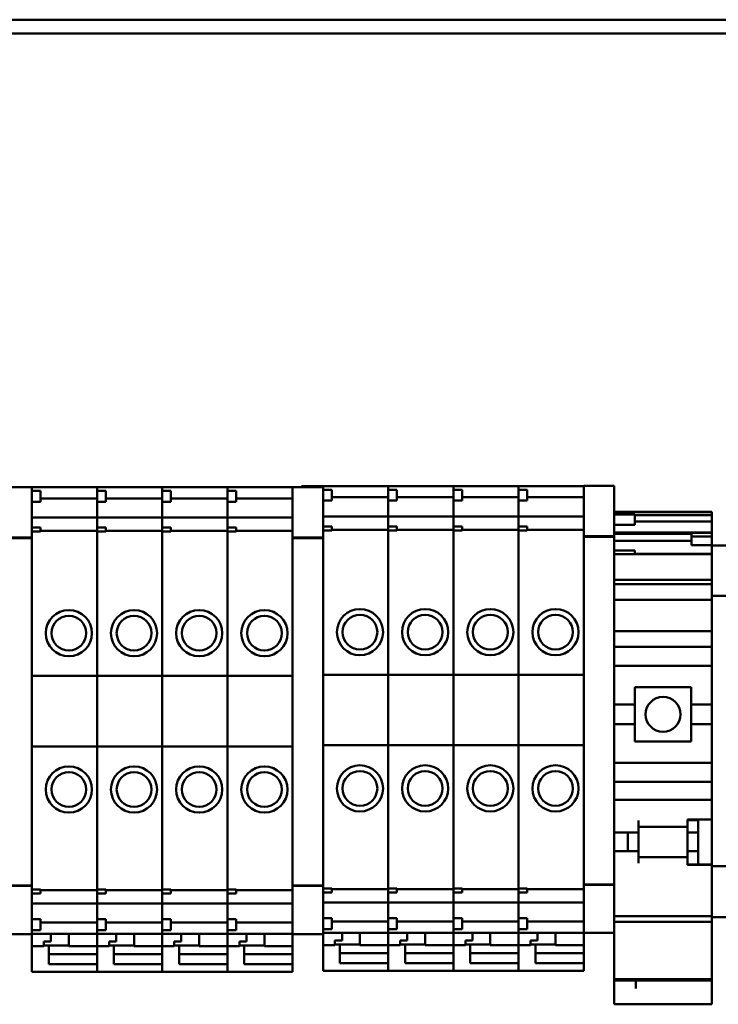
# Model space of a CAD drawing. Units: inches. Extents: x 3 to 337, y 7 to 213.
# Drawn here: x 220 to 222, y 163 to 166 of the extents above; entities that cross this region are included whole.
import ezdxf

# ---------------------------------------------------------------- set-up
doc = ezdxf.new("R2010")
doc.units = ezdxf.units.IN
doc.header["$LTSCALE"] = 20
doc.header["$MEASUREMENT"] = 0
doc.layers.add('Visible (ANSI)', color=7, linetype='Continuous', lineweight=50)

msp = doc.modelspace()

# ---------------------------------------------------------------- linework, layer by layer
at = {"layer": 'Visible (ANSI)'}
for p, q in [((210.2955, 166.4638), (232.0663, 166.4638)), ((210.3555, 166.4638), (232.0063, 166.4638)), ((214.3374, 166.4138), (231.5034, 166.4138)), ((219.6151, 164.769), (219.7253, 164.769)), ((219.7253, 164.769), (219.7253, 164.7681)), ((219.7253, 164.7684), (219.9616, 164.7684)), ((219.7253, 164.7551), (219.7253, 164.7681)), ((219.9616, 164.7684), (219.9616, 164.7676)), ((219.9616, 164.7676), (219.9616, 164.7684)), ((219.9616, 164.7684), (220.1978, 164.7684)), ((219.9616, 164.7551), (219.9616, 164.7676)), ((219.9616, 164.7676), (219.9616, 164.7551)), ((220.1978, 164.7684), (220.1978, 164.7676)), ((220.1978, 164.7676), (220.1978, 164.7684)), ((220.1978, 164.7684), (220.434, 164.7684)), ((220.1978, 164.7551), (220.1978, 164.7676)), ((220.1978, 164.7676), (220.1978, 164.7551)), ((220.434, 164.7684), (220.434, 164.7676)), ((220.434, 164.7676), (220.434, 164.7684)), ((220.434, 164.7684), (220.6702, 164.7684)), ((220.434, 164.7551), (220.434, 164.7676)), ((220.434, 164.7676), (220.434, 164.7551)), ((220.6702, 164.7681), (220.6702, 164.769)), ((220.6702, 164.769), (220.7805, 164.769)), ((220.6702, 164.7681), (220.6702, 164.5948)), ((220.7027, 164.769), (220.7027, 164.7719)), ((220.7805, 164.7719), (220.7027, 164.7719)), ((220.7805, 164.7715), (220.7805, 164.7724)), ((220.7805, 164.7724), (221.0167, 164.7724)), ((220.7805, 164.7715), (220.7805, 164.7591)), ((220.7805, 164.7591), (220.7805, 164.7431)), ((220.7805, 164.7591), (220.812, 164.7591)), ((220.812, 164.7591), (220.812, 164.7197)), ((221.0167, 164.7724), (221.0167, 164.7715)), ((221.0167, 164.7715), (221.0167, 164.7724)), ((221.0167, 164.7724), (221.2529, 164.7724)), ((221.0167, 164.7591), (221.0167, 164.7715)), ((221.0167, 164.7715), (221.0167, 164.7591)), ((221.0167, 164.7591), (221.0167, 164.7197)), ((221.0167, 164.7591), (221.0482, 164.7591)), ((221.0482, 164.7591), (221.0482, 164.7197)), ((221.2529, 164.7724), (221.2529, 164.7715)), ((221.2529, 164.7715), (221.2529, 164.7724)), ((221.2529, 164.7724), (221.4891, 164.7724)), ((221.2529, 164.7591), (221.2529, 164.7715)), ((221.2529, 164.7715), (221.2529, 164.7591)), ((221.2529, 164.7591), (221.2529, 164.7197)), ((221.2529, 164.7591), (221.2844, 164.7591)), ((221.2844, 164.7591), (221.2844, 164.7197)), ((221.4891, 164.7724), (221.4891, 164.7715)), ((221.4891, 164.7715), (221.4891, 164.7724)), ((221.4891, 164.7724), (221.7253, 164.7724)), ((221.4891, 164.7591), (221.4891, 164.7715)), ((221.4891, 164.7715), (221.4891, 164.7591)), ((221.4891, 164.7591), (221.4891, 164.7197)), ((221.4891, 164.7591), (221.5206, 164.7591)), ((221.5206, 164.7591), (221.5206, 164.7197)), ((221.7253, 164.7721), (221.7253, 164.7729)), ((221.7253, 164.7729), (221.8356, 164.7729)), ((221.7253, 164.7721), (221.7253, 164.5988)), ((221.8356, 164.7729), (221.8356, 164.7721)), ((221.8356, 164.5988), (221.8356, 164.7721)), ((219.7253, 164.7551), (219.7253, 164.7452)), ((219.7253, 164.7551), (219.7568, 164.7551)), ((219.7253, 164.6224), (219.7253, 164.7452)), ((219.7568, 164.7551), (219.7568, 164.7158)), ((219.7568, 164.7277), (219.9616, 164.7277)), ((219.9616, 164.7551), (219.9616, 164.7158)), ((219.9616, 164.7551), (219.9931, 164.7551)), ((219.9931, 164.7551), (219.9931, 164.7158)), ((219.9931, 164.7277), (220.1978, 164.7277)), ((220.1978, 164.7551), (220.1978, 164.7158)), ((220.1978, 164.7551), (220.2293, 164.7551)), ((220.2293, 164.7551), (220.2293, 164.7158)), ((220.2293, 164.7277), (220.434, 164.7277)), ((220.434, 164.7551), (220.434, 164.7158)), ((220.434, 164.7551), (220.4655, 164.7551)), ((220.4655, 164.7551), (220.4655, 164.7158)), ((220.4655, 164.7277), (220.6702, 164.7277)), ((220.7805, 164.6264), (220.7805, 164.7431)), ((220.812, 164.7316), (221.0167, 164.7316)), ((221.0482, 164.7316), (221.2529, 164.7316)), ((221.2844, 164.7316), (221.4891, 164.7316)), ((221.5206, 164.7316), (221.7253, 164.7316)), ((219.7253, 164.7158), (219.7568, 164.7158)), ((219.9616, 164.6893), (219.9616, 164.7158)), ((219.9616, 164.7158), (219.9616, 164.6893)), ((219.9616, 164.7158), (219.9931, 164.7158)), ((219.9616, 164.6893), (219.9616, 164.6845)), ((219.9616, 164.6845), (219.9616, 164.6893)), ((220.1978, 164.6893), (220.1978, 164.7158)), ((220.1978, 164.7158), (220.1978, 164.6893)), ((220.1978, 164.7158), (220.2293, 164.7158)), ((220.1978, 164.6893), (220.1978, 164.6845)), ((220.1978, 164.6845), (220.1978, 164.6893)), ((220.434, 164.6893), (220.434, 164.7158)), ((220.434, 164.7158), (220.434, 164.6893)), ((220.434, 164.7158), (220.4655, 164.7158)), ((220.434, 164.6893), (220.434, 164.6845)), ((220.434, 164.6845), (220.434, 164.6893)), ((220.7805, 164.7197), (220.812, 164.7197)), ((221.0167, 164.6933), (221.0167, 164.7197)), ((221.0167, 164.7197), (221.0167, 164.6933)), ((221.0167, 164.7197), (221.0482, 164.7197)), ((221.0167, 164.6933), (221.0167, 164.6885)), ((221.0167, 164.6885), (221.0167, 164.6933)), ((221.0167, 164.6885), (221.0167, 164.667)), ((221.0167, 164.667), (221.0167, 164.6885)), ((221.2529, 164.6933), (221.2529, 164.7197)), ((221.2529, 164.7197), (221.2529, 164.6933)), ((221.2529, 164.7197), (221.2844, 164.7197)), ((221.2529, 164.6933), (221.2529, 164.6885)), ((221.2529, 164.6885), (221.2529, 164.6933)), ((221.2529, 164.6885), (221.2529, 164.667)), ((221.2529, 164.667), (221.2529, 164.6885)), ((221.4891, 164.6933), (221.4891, 164.7197)), ((221.4891, 164.7197), (221.4891, 164.6933)), ((221.4891, 164.7197), (221.5206, 164.7197)), ((221.4891, 164.6933), (221.4891, 164.6885)), ((221.4891, 164.6885), (221.4891, 164.6933)), ((221.4891, 164.6885), (221.4891, 164.667)), ((221.4891, 164.667), (221.4891, 164.6885)), ((219.7253, 164.6586), (219.9616, 164.6586)), ((219.9616, 164.6845), (219.9616, 164.663)), ((219.9616, 164.663), (219.9616, 164.6845)), ((219.9616, 164.6586), (219.9616, 164.663)), ((219.9616, 164.663), (219.9616, 164.6586)), ((219.9616, 164.6586), (219.9616, 164.658)), ((219.9616, 164.658), (219.9616, 164.6586)), ((219.9616, 164.6586), (220.1978, 164.6586)), ((219.9616, 164.6433), (219.9616, 164.658)), ((219.9616, 164.658), (219.9616, 164.6433)), ((220.1978, 164.6845), (220.1978, 164.663)), ((220.1978, 164.663), (220.1978, 164.6845)), ((220.1978, 164.6586), (220.1978, 164.663)), ((220.1978, 164.663), (220.1978, 164.6586)), ((220.1978, 164.6586), (220.1978, 164.658)), ((220.1978, 164.658), (220.1978, 164.6586)), ((220.1978, 164.6586), (220.434, 164.6586)), ((220.1978, 164.6433), (220.1978, 164.658)), ((220.1978, 164.658), (220.1978, 164.6433)), ((220.434, 164.6845), (220.434, 164.663)), ((220.434, 164.663), (220.434, 164.6845)), ((220.434, 164.6586), (220.434, 164.663)), ((220.434, 164.663), (220.434, 164.6586)), ((220.434, 164.6586), (220.434, 164.658)), ((220.434, 164.658), (220.434, 164.6586)), ((220.434, 164.6586), (220.6702, 164.6586)), ((220.434, 164.6433), (220.434, 164.658)), ((220.434, 164.658), (220.434, 164.6433)), ((220.7805, 164.6625), (221.0167, 164.6625)), ((221.0167, 164.6625), (221.0167, 164.667)), ((221.0167, 164.667), (221.0167, 164.6625)), ((221.0167, 164.6625), (221.0167, 164.662)), ((221.0167, 164.662), (221.0167, 164.6625)), ((221.0167, 164.6625), (221.2529, 164.6625)), ((221.0167, 164.6472), (221.0167, 164.662)), ((221.0167, 164.662), (221.0167, 164.6472)), ((221.2529, 164.6625), (221.2529, 164.667)), ((221.2529, 164.667), (221.2529, 164.6625)), ((221.2529, 164.6625), (221.2529, 164.662)), ((221.2529, 164.662), (221.2529, 164.6625)), ((221.2529, 164.6625), (221.4891, 164.6625)), ((221.2529, 164.6472), (221.2529, 164.662)), ((221.2529, 164.662), (221.2529, 164.6472)), ((221.4891, 164.6625), (221.4891, 164.667)), ((221.4891, 164.667), (221.4891, 164.6625)), ((221.4891, 164.6625), (221.4891, 164.662)), ((221.4891, 164.662), (221.4891, 164.6625)), ((221.4891, 164.6625), (221.7253, 164.6625)), ((221.4891, 164.6472), (221.4891, 164.662)), ((221.4891, 164.662), (221.4891, 164.6472)), ((221.8356, 164.6789), (222.1899, 164.6789)), ((221.8356, 164.6774), (222.1899, 164.6774)), ((221.8356, 164.6698), (221.91, 164.6698)), ((221.91, 164.6698), (221.91, 164.6324)), ((221.91, 164.6674), (222.1899, 164.6674)), ((222.1899, 164.6774), (222.1899, 164.6789)), ((222.1899, 164.6674), (222.1899, 164.6774)), ((222.1899, 164.6441), (222.1899, 164.6674)), ((219.7253, 164.6224), (219.7253, 164.6126)), ((219.7253, 164.6224), (219.7568, 164.6224)), ((219.7568, 164.6224), (219.7568, 164.6076)), ((219.9616, 164.6433), (219.9616, 164.633)), ((219.9616, 164.633), (219.9616, 164.6433)), ((219.9616, 164.6224), (219.9616, 164.633)), ((219.9616, 164.633), (219.9616, 164.6224)), ((219.9616, 164.6224), (219.9616, 164.6076)), ((219.9616, 164.6224), (219.9931, 164.6224)), ((219.9931, 164.6224), (219.9931, 164.6076)), ((220.1978, 164.6433), (220.1978, 164.633)), ((220.1978, 164.633), (220.1978, 164.6433)), ((220.1978, 164.6224), (220.1978, 164.633)), ((220.1978, 164.633), (220.1978, 164.6224)), ((220.1978, 164.6224), (220.1978, 164.6076)), ((220.1978, 164.6224), (220.2293, 164.6224)), ((220.2293, 164.6224), (220.2293, 164.6076)), ((220.434, 164.6433), (220.434, 164.633)), ((220.434, 164.633), (220.434, 164.6433)), ((220.434, 164.6224), (220.434, 164.633)), ((220.434, 164.633), (220.434, 164.6224)), ((220.434, 164.6224), (220.434, 164.6076)), ((220.434, 164.6224), (220.4655, 164.6224)), ((220.4655, 164.6224), (220.4655, 164.6076)), ((220.7805, 164.6264), (220.7805, 164.6115)), ((220.7805, 164.6264), (220.812, 164.6264)), ((220.812, 164.6264), (220.812, 164.6115)), ((221.0167, 164.6472), (221.0167, 164.637)), ((221.0167, 164.637), (221.0167, 164.6472)), ((221.0167, 164.6264), (221.0167, 164.637)), ((221.0167, 164.637), (221.0167, 164.6264)), ((221.0167, 164.6264), (221.0167, 164.6115)), ((221.0167, 164.6264), (221.0482, 164.6264)), ((221.0482, 164.6264), (221.0482, 164.6115)), ((221.2529, 164.6472), (221.2529, 164.637)), ((221.2529, 164.637), (221.2529, 164.6472)), ((221.2529, 164.6264), (221.2529, 164.637)), ((221.2529, 164.637), (221.2529, 164.6264)), ((221.2529, 164.6264), (221.2529, 164.6115)), ((221.2529, 164.6264), (221.2844, 164.6264)), ((221.2844, 164.6264), (221.2844, 164.6115)), ((221.4891, 164.6472), (221.4891, 164.637)), ((221.4891, 164.637), (221.4891, 164.6472)), ((221.4891, 164.6264), (221.4891, 164.637)), ((221.4891, 164.637), (221.4891, 164.6264)), ((221.4891, 164.6264), (221.4891, 164.6115)), ((221.4891, 164.6264), (221.5206, 164.6264)), ((221.5206, 164.6264), (221.5206, 164.6115)), ((221.8356, 164.6324), (221.91, 164.6324)), ((222.1899, 164.6441), (221.91, 164.6441)), ((222.1899, 164.604), (222.1899, 164.6441)), ((219.6151, 164.5865), (219.7253, 164.5865)), ((219.6151, 164.5839), (219.7253, 164.5839)), ((219.7253, 164.5948), (219.7253, 164.6126)), ((219.7568, 164.6076), (219.7253, 164.6076)), ((219.7253, 164.5948), (219.7253, 164.5865)), ((219.7253, 164.5839), (219.7253, 164.5865)), ((219.7253, 163.3331), (219.7253, 164.5839)), ((219.7568, 164.6099), (219.9616, 164.6099)), ((219.9616, 164.5943), (219.9616, 164.6076)), ((219.9616, 164.6076), (219.9616, 164.5943)), ((219.9931, 164.6076), (219.9616, 164.6076)), ((219.9616, 164.5943), (219.9616, 164.5833)), ((219.9616, 164.5833), (219.9616, 164.5943)), ((219.9616, 164.0845), (219.9616, 164.5833)), ((219.9616, 164.5833), (219.9616, 164.0845)), ((219.9931, 164.6099), (220.1978, 164.6099)), ((220.1978, 164.5943), (220.1978, 164.6076)), ((220.1978, 164.6076), (220.1978, 164.5943)), ((220.2293, 164.6076), (220.1978, 164.6076)), ((220.1978, 164.5943), (220.1978, 164.5833)), ((220.1978, 164.5833), (220.1978, 164.5943)), ((220.1978, 164.0845), (220.1978, 164.5833)), ((220.1978, 164.5833), (220.1978, 164.0845)), ((220.2293, 164.6099), (220.434, 164.6099)), ((220.434, 164.5943), (220.434, 164.6076)), ((220.434, 164.6076), (220.434, 164.5943)), ((220.4655, 164.6076), (220.434, 164.6076)), ((220.434, 164.5943), (220.434, 164.5833)), ((220.434, 164.5833), (220.434, 164.5943)), ((220.434, 164.0845), (220.434, 164.5833)), ((220.434, 164.5833), (220.434, 164.0845)), ((220.4655, 164.6099), (220.6702, 164.6099)), ((220.6702, 164.5865), (220.6702, 164.5948)), ((220.6702, 164.5865), (220.6702, 164.5839)), ((220.6702, 164.5865), (220.7805, 164.5865)), ((220.6702, 164.5839), (220.6702, 163.3331)), ((220.6702, 164.5839), (220.7805, 164.5839)), ((220.7805, 164.6115), (220.7805, 164.5982)), ((220.812, 164.6115), (220.7805, 164.6115)), ((220.7805, 164.5956), (220.7805, 164.5982)), ((220.7805, 164.5948), (220.7805, 164.5956)), ((220.7805, 164.5948), (220.7805, 164.5865)), ((220.7805, 164.5839), (220.7805, 164.5865)), ((220.7805, 163.3331), (220.7805, 164.5839)), ((220.812, 164.6138), (221.0167, 164.6138)), ((221.0167, 164.5982), (221.0167, 164.6115)), ((221.0167, 164.6115), (221.0167, 164.5982)), ((221.0482, 164.6115), (221.0167, 164.6115)), ((221.0167, 164.5982), (221.0167, 164.5872)), ((221.0167, 164.5872), (221.0167, 164.5982)), ((221.0167, 164.0884), (221.0167, 164.5872)), ((221.0167, 164.5872), (221.0167, 164.0884)), ((221.0482, 164.6138), (221.2529, 164.6138)), ((221.2529, 164.5982), (221.2529, 164.6115)), ((221.2529, 164.6115), (221.2529, 164.5982)), ((221.2844, 164.6115), (221.2529, 164.6115)), ((221.2529, 164.5982), (221.2529, 164.5872)), ((221.2529, 164.5872), (221.2529, 164.5982)), ((221.2529, 164.0884), (221.2529, 164.5872)), ((221.2529, 164.5872), (221.2529, 164.0884)), ((221.2844, 164.6138), (221.4891, 164.6138)), ((221.4891, 164.5982), (221.4891, 164.6115)), ((221.4891, 164.6115), (221.4891, 164.5982)), ((221.5206, 164.6115), (221.4891, 164.6115)), ((221.4891, 164.5982), (221.4891, 164.5872)), ((221.4891, 164.5872), (221.4891, 164.5982)), ((221.4891, 164.0884), (221.4891, 164.5872)), ((221.4891, 164.5872), (221.4891, 164.0884)), ((221.5206, 164.6138), (221.7253, 164.6138)), ((221.7253, 164.5904), (221.7253, 164.5988)), ((221.7253, 164.5904), (221.7253, 164.5878)), ((221.7253, 164.5904), (221.8356, 164.5904)), ((221.7253, 164.5878), (221.7253, 163.337)), ((221.7253, 164.5878), (221.8356, 164.5878)), ((221.8356, 164.604), (222.1899, 164.604)), ((221.8356, 164.5992), (222.1155, 164.5992)), ((221.8356, 164.5988), (221.8356, 164.5904)), ((221.8356, 164.5878), (221.8356, 164.5904)), ((221.8356, 163.337), (221.8356, 164.5878)), ((222.1155, 164.6034), (222.1155, 164.5894)), ((222.1155, 164.6034), (222.1899, 164.6034)), ((222.1155, 164.5894), (222.1155, 164.5583)), ((222.1155, 164.5894), (222.1899, 164.5894)), ((222.1899, 164.6034), (222.1899, 164.604)), ((222.1899, 164.5894), (222.1899, 164.6034)), ((222.1899, 164.5583), (222.1899, 164.5894)), ((221.8356, 164.5733), (222.1155, 164.5733)), ((222.1155, 164.5583), (222.1899, 164.5583)), ((222.1899, 164.558), (222.1899, 164.5583)), ((222.1899, 164.558), (222.1899, 164.5477)), ((222.2534, 164.5568), (222.1899, 164.5568)), ((222.1899, 164.5269), (222.1899, 164.5477)), ((221.8356, 164.5385), (221.91, 164.5385)), ((221.8356, 164.5253), (221.91, 164.5253)), ((221.91, 164.5385), (221.91, 164.5253)), ((222.1899, 164.5269), (221.91, 164.5269)), ((221.91, 164.5253), (222.1899, 164.5253)), ((222.1899, 164.5253), (222.1899, 164.5269)), ((222.1899, 164.5189), (222.1899, 164.5253)), ((222.1899, 164.5189), (222.1899, 164.5006)), ((222.1899, 164.4538), (222.1899, 164.5006)), ((222.1899, 164.4538), (222.1899, 164.4322)), ((221.8356, 164.4322), (222.1899, 164.4322)), ((221.8356, 164.4162), (222.1899, 164.4162)), ((222.1899, 164.4191), (222.1899, 164.4322)), ((222.1899, 164.4162), (222.1899, 164.4191)), ((222.1899, 164.3757), (222.1899, 164.4162)), ((222.1899, 164.36), (222.1899, 164.3757)), ((222.1899, 164.3738), (222.2534, 164.3738)), ((221.8356, 164.36), (222.1899, 164.36)), ((222.1899, 164.2655), (222.1899, 164.36)), ((222.1899, 164.2655), (222.1899, 164.2458)), ((221.8356, 164.2458), (222.1899, 164.2458)), ((222.1899, 164.2261), (222.1899, 164.2458)), ((222.1899, 164.1897), (222.1899, 164.2261)), ((221.8356, 164.1897), (222.1899, 164.1897)), ((222.1899, 164.1897), (222.1899, 164.17)), ((222.1899, 164.1326), (222.1899, 164.17)), ((221.8356, 164.1208), (222.1899, 164.1208)), ((222.1899, 164.1326), (222.1899, 164.1208)), ((222.1899, 164.1208), (222.1899, 163.98)), ((219.7253, 164.0845), (219.9616, 164.0845)), ((219.9616, 163.8285), (219.9616, 164.0845)), ((219.9616, 164.0845), (219.9616, 163.8285)), ((219.9616, 164.0845), (220.1978, 164.0845)), ((220.1978, 163.8285), (220.1978, 164.0845)), ((220.1978, 164.0845), (220.1978, 163.8285)), ((220.1978, 164.0845), (220.434, 164.0845)), ((220.434, 163.8285), (220.434, 164.0845)), ((220.434, 164.0845), (220.434, 163.8285)), ((220.434, 164.0845), (220.6702, 164.0845)), ((220.7805, 164.0884), (221.0167, 164.0884)), ((221.0167, 163.8325), (221.0167, 164.0884)), ((221.0167, 164.0884), (221.0167, 163.8325)), ((221.0167, 164.0884), (221.2529, 164.0884)), ((221.2529, 163.8325), (221.2529, 164.0884)), ((221.2529, 164.0884), (221.2529, 163.8325)), ((221.2529, 164.0884), (221.4891, 164.0884)), ((221.4891, 163.8325), (221.4891, 164.0884)), ((221.4891, 164.0884), (221.4891, 163.8325)), ((221.4891, 164.0884), (221.7253, 164.0884)), ((221.9104, 164.043), (222.1151, 164.043)), ((221.9104, 164.043), (221.9104, 163.98)), ((222.1151, 163.98), (222.1151, 164.043)), ((221.8356, 163.98), (221.9104, 163.98)), ((221.9104, 163.9092), (221.9104, 163.98)), ((222.1151, 163.98), (222.1899, 163.98)), ((222.1151, 163.98), (222.1151, 163.9092)), ((222.1899, 163.9092), (222.1899, 163.98)), ((221.8356, 163.9092), (221.9104, 163.9092)), ((221.9104, 163.9092), (221.9104, 163.8462)), ((222.1151, 163.9092), (222.1899, 163.9092)), ((222.1151, 163.8462), (222.1151, 163.9092)), ((222.1899, 163.9092), (222.1899, 163.7684)), ((220.7805, 163.8325), (221.0167, 163.8325)), ((221.0167, 163.3374), (221.0167, 163.8325)), ((221.0167, 163.8325), (221.0167, 163.3374)), ((221.0167, 163.8325), (221.2529, 163.8325)), ((221.2529, 163.3374), (221.2529, 163.8325)), ((221.2529, 163.8325), (221.2529, 163.3374)), ((221.2529, 163.8325), (221.4891, 163.8325)), ((221.4891, 163.3374), (221.4891, 163.8325)), ((221.4891, 163.8325), (221.4891, 163.3374)), ((221.4891, 163.8325), (221.7253, 163.8325)), ((222.1151, 163.8462), (221.9104, 163.8462)), ((219.7253, 163.8285), (219.9616, 163.8285)), ((219.9616, 163.3335), (219.9616, 163.8285)), ((219.9616, 163.8285), (219.9616, 163.3335)), ((219.9616, 163.8285), (220.1978, 163.8285)), ((220.1978, 163.3335), (220.1978, 163.8285)), ((220.1978, 163.8285), (220.1978, 163.3335)), ((220.1978, 163.8285), (220.434, 163.8285)), ((220.434, 163.3335), (220.434, 163.8285)), ((220.434, 163.8285), (220.434, 163.3335)), ((220.434, 163.8285), (220.6702, 163.8285)), ((221.8356, 163.7684), (222.1899, 163.7684)), ((222.1899, 163.7684), (222.1899, 163.7566)), ((222.1899, 163.7192), (222.1899, 163.7566)), ((221.8356, 163.6995), (222.1899, 163.6995)), ((222.1899, 163.7192), (222.1899, 163.6995)), ((222.1899, 163.6542), (222.1899, 163.6995)), ((222.1899, 163.6346), (222.1899, 163.6542)), ((221.8356, 163.6346), (222.1899, 163.6346)), ((222.1899, 163.6346), (222.1899, 163.6149)), ((222.1899, 163.5637), (222.1899, 163.6149)), ((221.9238, 163.5352), (221.9238, 163.5598)), ((222.1009, 163.5598), (222.1009, 163.5637)), ((222.1009, 163.5637), (222.1899, 163.5637)), ((222.1009, 163.5613), (222.1403, 163.5613)), ((222.1009, 163.5598), (222.1009, 163.5371)), ((222.1403, 163.5637), (222.1403, 163.5613)), ((222.1403, 163.5155), (222.1403, 163.5613)), ((222.1899, 163.5637), (222.1899, 163.4001)), ((221.8356, 163.5155), (221.9238, 163.5155)), ((221.8852, 163.4485), (221.8852, 163.5155)), ((222.1009, 163.5371), (221.9238, 163.5371)), ((221.9238, 163.5352), (221.9238, 163.5155)), ((221.9242, 163.5371), (221.9242, 163.4269)), ((222.1013, 163.5438), (222.1013, 163.5155)), ((222.1013, 163.5155), (222.1403, 163.5155)), ((222.1013, 163.5155), (222.1013, 163.4485)), ((222.1403, 163.4485), (222.1403, 163.5155)), ((221.8356, 163.4485), (221.9238, 163.4485)), ((221.9238, 163.4485), (221.9238, 163.4289)), ((222.1013, 163.4485), (222.1403, 163.4485)), ((222.1013, 163.4485), (222.1013, 163.4198)), ((222.1403, 163.4001), (222.1403, 163.4485)), ((221.9238, 163.4043), (221.9238, 163.4289)), ((222.1009, 163.4269), (221.9238, 163.4269)), ((222.1009, 163.4269), (222.1009, 163.4043)), ((222.1009, 163.3984), (222.1009, 163.4043)), ((222.1009, 163.4001), (222.1899, 163.4001)), ((222.1899, 163.3984), (222.1009, 163.3984)), ((222.1899, 163.4001), (222.1899, 163.3984)), ((222.1899, 163.2852), (222.1899, 163.3984)), ((222.2534, 163.3938), (222.1899, 163.3938)), ((219.7253, 163.3331), (219.7253, 163.3234)), ((219.9616, 163.3335), (219.9616, 163.3225)), ((219.9616, 163.3225), (219.9616, 163.3335)), ((220.1978, 163.3335), (220.1978, 163.3225)), ((220.1978, 163.3225), (220.1978, 163.3335)), ((220.434, 163.3335), (220.434, 163.3225)), ((220.434, 163.3225), (220.434, 163.3335)), ((220.6702, 163.3234), (220.6702, 163.3331)), ((220.7805, 163.3331), (220.7805, 163.3234)), ((221.0167, 163.3374), (221.0167, 163.3265)), ((221.0167, 163.3265), (221.0167, 163.3374)), ((221.2529, 163.3374), (221.2529, 163.3265)), ((221.2529, 163.3265), (221.2529, 163.3374)), ((221.4891, 163.3374), (221.4891, 163.3265)), ((221.4891, 163.3265), (221.4891, 163.3374)), ((221.7253, 163.3273), (221.7253, 163.337)), ((221.8356, 163.337), (221.8356, 163.3273)), ((219.6151, 163.3234), (219.7253, 163.3234)), ((219.6151, 163.3221), (219.7253, 163.3221)), ((219.7253, 163.3221), (219.7253, 163.3234)), ((219.7253, 163.3043), (219.7253, 163.3221)), ((219.7253, 163.3092), (219.7568, 163.3092)), ((219.7253, 163.3043), (219.7253, 163.2945)), ((219.7253, 163.2945), (219.7568, 163.2945)), ((219.7253, 163.1717), (219.7253, 163.2945)), ((219.7568, 163.3092), (219.7568, 163.2945)), ((219.7568, 163.3069), (219.9616, 163.3069)), ((219.9616, 163.3092), (219.9616, 163.3225)), ((219.9616, 163.3225), (219.9616, 163.3092)), ((219.9616, 163.3092), (219.9931, 163.3092)), ((219.9616, 163.3092), (219.9616, 163.2945)), ((219.9616, 163.2838), (219.9616, 163.2945)), ((219.9616, 163.2945), (219.9616, 163.2838)), ((219.9616, 163.2945), (219.9931, 163.2945)), ((219.9931, 163.3092), (219.9931, 163.2945)), ((219.9931, 163.3069), (220.1978, 163.3069)), ((220.1978, 163.3092), (220.1978, 163.3225)), ((220.1978, 163.3225), (220.1978, 163.3092)), ((220.1978, 163.3092), (220.2293, 163.3092)), ((220.1978, 163.3092), (220.1978, 163.2945)), ((220.1978, 163.2838), (220.1978, 163.2945)), ((220.1978, 163.2945), (220.1978, 163.2838)), ((220.1978, 163.2945), (220.2293, 163.2945)), ((220.2293, 163.3092), (220.2293, 163.2945)), ((220.2293, 163.3069), (220.434, 163.3069)), ((220.434, 163.3092), (220.434, 163.3225)), ((220.434, 163.3225), (220.434, 163.3092)), ((220.434, 163.3092), (220.4655, 163.3092)), ((220.434, 163.3092), (220.434, 163.2945)), ((220.434, 163.2838), (220.434, 163.2945)), ((220.434, 163.2945), (220.434, 163.2838)), ((220.434, 163.2945), (220.4655, 163.2945)), ((220.4655, 163.3092), (220.4655, 163.2945)), ((220.4655, 163.3069), (220.6702, 163.3069)), ((220.6702, 163.3234), (220.6702, 163.3221)), ((220.6702, 163.3234), (220.7805, 163.3234)), ((220.6702, 163.3221), (220.6702, 163.1488)), ((220.6702, 163.3221), (220.7805, 163.3221)), ((220.7805, 163.3221), (220.7805, 163.3234)), ((220.7805, 163.3044), (220.7805, 163.3221)), ((220.7805, 163.3131), (220.812, 163.3131)), ((220.7805, 163.3044), (220.7805, 163.2984)), ((220.7805, 163.2984), (220.812, 163.2984)), ((220.7805, 163.1718), (220.7805, 163.2984)), ((220.812, 163.3131), (220.812, 163.2984)), ((220.812, 163.3109), (221.0167, 163.3109)), ((221.0167, 163.3131), (221.0167, 163.3265)), ((221.0167, 163.3265), (221.0167, 163.3131)), ((221.0167, 163.3131), (221.0482, 163.3131)), ((221.0167, 163.3131), (221.0167, 163.2984)), ((221.0167, 163.2877), (221.0167, 163.2984)), ((221.0167, 163.2984), (221.0167, 163.2877)), ((221.0167, 163.2984), (221.0482, 163.2984)), ((221.0482, 163.3131), (221.0482, 163.2984)), ((221.0482, 163.3109), (221.2529, 163.3109)), ((221.2529, 163.3131), (221.2529, 163.3265)), ((221.2529, 163.3265), (221.2529, 163.3131)), ((221.2529, 163.3131), (221.2844, 163.3131)), ((221.2529, 163.3131), (221.2529, 163.2984)), ((221.2529, 163.2877), (221.2529, 163.2984)), ((221.2529, 163.2984), (221.2529, 163.2877)), ((221.2529, 163.2984), (221.2844, 163.2984)), ((221.2844, 163.3131), (221.2844, 163.2984)), ((221.2844, 163.3109), (221.4891, 163.3109)), ((221.4891, 163.3131), (221.4891, 163.3265)), ((221.4891, 163.3265), (221.4891, 163.3131)), ((221.4891, 163.3131), (221.5206, 163.3131)), ((221.4891, 163.3131), (221.4891, 163.2984)), ((221.4891, 163.2877), (221.4891, 163.2984)), ((221.4891, 163.2984), (221.4891, 163.2877)), ((221.4891, 163.2984), (221.5206, 163.2984)), ((221.5206, 163.3131), (221.5206, 163.2984)), ((221.5206, 163.3109), (221.7253, 163.3109)), ((221.7253, 163.3273), (221.7253, 163.3261)), ((221.7253, 163.3273), (221.8356, 163.3273)), ((221.7253, 163.3261), (221.7253, 163.1527)), ((221.7253, 163.3261), (221.8356, 163.3261)), ((221.8356, 163.3261), (221.8356, 163.3273)), ((221.8356, 163.1527), (221.8356, 163.3261)), ((219.9616, 163.2838), (219.9616, 163.2735)), ((219.9616, 163.2735), (219.9616, 163.2838)), ((219.9616, 163.2588), (219.9616, 163.2735)), ((219.9616, 163.2735), (219.9616, 163.2588)), ((219.9616, 163.2588), (219.9616, 163.2582)), ((219.9616, 163.2582), (219.9616, 163.2588)), ((220.1978, 163.2838), (220.1978, 163.2735)), ((220.1978, 163.2735), (220.1978, 163.2838)), ((220.1978, 163.2588), (220.1978, 163.2735)), ((220.1978, 163.2735), (220.1978, 163.2588)), ((220.1978, 163.2588), (220.1978, 163.2582)), ((220.1978, 163.2582), (220.1978, 163.2588)), ((220.434, 163.2838), (220.434, 163.2735)), ((220.434, 163.2735), (220.434, 163.2838)), ((220.434, 163.2588), (220.434, 163.2735)), ((220.434, 163.2735), (220.434, 163.2588)), ((220.434, 163.2588), (220.434, 163.2582)), ((220.434, 163.2582), (220.434, 163.2588)), ((220.7805, 163.2621), (221.0167, 163.2621)), ((221.0167, 163.2877), (221.0167, 163.2775)), ((221.0167, 163.2775), (221.0167, 163.2877)), ((221.0167, 163.2627), (221.0167, 163.2775)), ((221.0167, 163.2775), (221.0167, 163.2627)), ((221.0167, 163.2627), (221.0167, 163.2621)), ((221.0167, 163.2621), (221.0167, 163.2627)), ((221.0167, 163.2577), (221.0167, 163.2621)), ((221.0167, 163.2621), (221.0167, 163.2577)), ((221.0167, 163.2621), (221.2529, 163.2621)), ((221.2529, 163.2877), (221.2529, 163.2775)), ((221.2529, 163.2775), (221.2529, 163.2877)), ((221.2529, 163.2627), (221.2529, 163.2775)), ((221.2529, 163.2775), (221.2529, 163.2627)), ((221.2529, 163.2627), (221.2529, 163.2621)), ((221.2529, 163.2621), (221.2529, 163.2627)), ((221.2529, 163.2577), (221.2529, 163.2621)), ((221.2529, 163.2621), (221.2529, 163.2577)), ((221.2529, 163.2621), (221.4891, 163.2621)), ((221.4891, 163.2877), (221.4891, 163.2775)), ((221.4891, 163.2775), (221.4891, 163.2877)), ((221.4891, 163.2627), (221.4891, 163.2775)), ((221.4891, 163.2775), (221.4891, 163.2627)), ((221.4891, 163.2627), (221.4891, 163.2621)), ((221.4891, 163.2621), (221.4891, 163.2627)), ((221.4891, 163.2577), (221.4891, 163.2621)), ((221.4891, 163.2621), (221.4891, 163.2577)), ((221.4891, 163.2621), (221.7253, 163.2621)), ((222.1899, 163.2852), (222.1899, 163.2122)), ((219.7253, 163.2582), (219.9616, 163.2582)), ((219.9616, 163.2538), (219.9616, 163.2582)), ((219.9616, 163.2582), (219.9616, 163.2538)), ((219.9616, 163.2582), (220.1978, 163.2582)), ((219.9616, 163.2538), (219.9616, 163.2323)), ((219.9616, 163.2323), (219.9616, 163.2538)), ((219.9616, 163.2323), (219.9616, 163.2274)), ((219.9616, 163.2274), (219.9616, 163.2323)), ((219.9616, 163.2012), (219.9616, 163.2274)), ((219.9616, 163.2274), (219.9616, 163.2012)), ((220.1978, 163.2538), (220.1978, 163.2582)), ((220.1978, 163.2582), (220.1978, 163.2538)), ((220.1978, 163.2582), (220.434, 163.2582)), ((220.1978, 163.2538), (220.1978, 163.2323)), ((220.1978, 163.2323), (220.1978, 163.2538)), ((220.1978, 163.2323), (220.1978, 163.2274)), ((220.1978, 163.2274), (220.1978, 163.2323)), ((220.1978, 163.2012), (220.1978, 163.2274)), ((220.1978, 163.2274), (220.1978, 163.2012)), ((220.434, 163.2538), (220.434, 163.2582)), ((220.434, 163.2582), (220.434, 163.2538)), ((220.434, 163.2582), (220.6702, 163.2582)), ((220.434, 163.2538), (220.434, 163.2323)), ((220.434, 163.2323), (220.434, 163.2538)), ((220.434, 163.2323), (220.434, 163.2274)), ((220.434, 163.2274), (220.434, 163.2323)), ((220.434, 163.2012), (220.434, 163.2274)), ((220.434, 163.2274), (220.434, 163.2012)), ((221.0167, 163.2577), (221.0167, 163.2362)), ((221.0167, 163.2362), (221.0167, 163.2577)), ((221.0167, 163.2362), (221.0167, 163.2314)), ((221.0167, 163.2314), (221.0167, 163.2362)), ((221.0167, 163.2051), (221.0167, 163.2314)), ((221.0167, 163.2314), (221.0167, 163.2051)), ((221.2529, 163.2577), (221.2529, 163.2362)), ((221.2529, 163.2362), (221.2529, 163.2577)), ((221.2529, 163.2362), (221.2529, 163.2314)), ((221.2529, 163.2314), (221.2529, 163.2362)), ((221.2529, 163.2051), (221.2529, 163.2314)), ((221.2529, 163.2314), (221.2529, 163.2051)), ((221.4891, 163.2577), (221.4891, 163.2362)), ((221.4891, 163.2362), (221.4891, 163.2577)), ((221.4891, 163.2362), (221.4891, 163.2314)), ((221.4891, 163.2314), (221.4891, 163.2362)), ((221.4891, 163.2051), (221.4891, 163.2314)), ((221.4891, 163.2314), (221.4891, 163.2051)), ((219.7253, 163.2012), (219.7568, 163.2012)), ((219.7568, 163.2012), (219.7568, 163.1618)), ((219.7568, 163.1891), (219.9616, 163.1891)), ((219.9616, 163.2012), (219.9616, 163.1618)), ((219.9616, 163.2012), (219.9931, 163.2012)), ((219.9931, 163.2012), (219.9931, 163.1618)), ((219.9931, 163.1891), (220.1978, 163.1891)), ((220.1978, 163.2012), (220.1978, 163.1618)), ((220.1978, 163.2012), (220.2293, 163.2012)), ((220.2293, 163.2012), (220.2293, 163.1618)), ((220.2293, 163.1891), (220.434, 163.1891)), ((220.434, 163.2012), (220.434, 163.1618)), ((220.434, 163.2012), (220.4655, 163.2012)), ((220.4655, 163.2012), (220.4655, 163.1618)), ((220.4655, 163.1891), (220.6702, 163.1891)), ((220.7805, 163.2051), (220.812, 163.2051)), ((220.812, 163.2051), (220.812, 163.1658)), ((220.812, 163.1931), (221.0167, 163.1931)), ((221.0167, 163.2051), (221.0167, 163.1658)), ((221.0167, 163.2051), (221.0482, 163.2051)), ((221.0482, 163.2051), (221.0482, 163.1658)), ((221.0482, 163.1931), (221.2529, 163.1931)), ((221.2529, 163.2051), (221.2529, 163.1658)), ((221.2529, 163.2051), (221.2844, 163.2051)), ((221.2844, 163.2051), (221.2844, 163.1658)), ((221.2844, 163.1931), (221.4891, 163.1931)), ((221.4891, 163.2051), (221.4891, 163.1658)), ((221.4891, 163.2051), (221.5206, 163.2051)), ((221.5206, 163.2051), (221.5206, 163.1658)), ((221.5206, 163.1931), (221.7253, 163.1931)), ((221.8356, 163.2122), (222.1899, 163.2122)), ((221.8356, 163.1924), (222.1899, 163.1924)), ((222.1899, 163.2086), (222.1899, 163.2122)), ((222.2534, 163.2088), (222.1899, 163.2088)), ((222.1899, 163.2086), (222.1899, 163.1924)), ((222.1899, 163.0884), (222.1899, 163.1924)), ((219.7253, 163.1717), (219.7253, 163.1618)), ((219.7253, 163.1618), (219.7568, 163.1618)), ((219.7253, 163.1488), (219.7253, 163.1618)), ((219.9616, 163.1492), (219.9616, 163.1618)), ((219.9616, 163.1618), (219.9931, 163.1618)), ((219.9616, 163.1618), (219.9616, 163.1492)), ((220.1978, 163.1492), (220.1978, 163.1618)), ((220.1978, 163.1618), (220.2293, 163.1618)), ((220.1978, 163.1618), (220.1978, 163.1492)), ((220.434, 163.1492), (220.434, 163.1618)), ((220.434, 163.1618), (220.4655, 163.1618)), ((220.434, 163.1618), (220.434, 163.1492)), ((220.7805, 163.1718), (220.7805, 163.1658)), ((220.7805, 163.1658), (220.812, 163.1658)), ((220.7805, 163.1488), (220.7805, 163.1658)), ((220.7805, 163.1523), (221.0167, 163.1523)), ((220.8494, 163.1523), (220.8494, 163.1245)), ((220.9143, 163.108), (220.9143, 163.1523)), ((221.0167, 163.1532), (221.0167, 163.1658)), ((221.0167, 163.1658), (221.0482, 163.1658)), ((221.0167, 163.1658), (221.0167, 163.1532)), ((221.0167, 163.1532), (221.0167, 163.1523)), ((221.0167, 163.1523), (221.0167, 163.1532)), ((221.0167, 163.1523), (221.0167, 163.108)), ((221.0167, 163.108), (221.0167, 163.1523)), ((221.0167, 163.1523), (221.2529, 163.1523)), ((221.0856, 163.1523), (221.0856, 163.1245)), ((221.1505, 163.108), (221.1505, 163.1523)), ((221.2529, 163.1532), (221.2529, 163.1658)), ((221.2529, 163.1658), (221.2844, 163.1658)), ((221.2529, 163.1658), (221.2529, 163.1532)), ((221.2529, 163.1532), (221.2529, 163.1523)), ((221.2529, 163.1523), (221.2529, 163.1532)), ((221.2529, 163.1523), (221.2529, 163.108)), ((221.2529, 163.108), (221.2529, 163.1523)), ((221.2529, 163.1523), (221.4891, 163.1523)), ((221.3218, 163.1523), (221.3218, 163.1245)), ((221.3868, 163.108), (221.3868, 163.1523)), ((221.4891, 163.1532), (221.4891, 163.1658)), ((221.4891, 163.1658), (221.5206, 163.1658)), ((221.4891, 163.1658), (221.4891, 163.1532)), ((221.4891, 163.1532), (221.4891, 163.1523)), ((221.4891, 163.1523), (221.4891, 163.1532)), ((221.4891, 163.1523), (221.4891, 163.108)), ((221.4891, 163.108), (221.4891, 163.1523)), ((221.4891, 163.1523), (221.7253, 163.1523)), ((221.558, 163.1523), (221.558, 163.1245)), ((221.623, 163.108), (221.623, 163.1523)), ((221.7253, 163.1519), (221.7253, 163.1527)), ((221.7253, 163.1519), (221.7253, 163.108)), ((221.7253, 163.1519), (221.8356, 163.1519)), ((221.8356, 163.1527), (221.8356, 163.1519)), ((221.8356, 163.1519), (221.8356, 163.0884)), ((219.6151, 163.1479), (219.7253, 163.1479)), ((219.7253, 163.1488), (219.7253, 163.1479)), ((219.7253, 163.1484), (219.9616, 163.1484)), ((219.7253, 163.1041), (219.7253, 163.1479)), ((219.7687, 163.1206), (219.7942, 163.1206)), ((219.7687, 163.1206), (219.7687, 163.1041)), ((219.7942, 163.1484), (219.7942, 163.1206)), ((219.8592, 163.1041), (219.8592, 163.1484)), ((219.9616, 163.1492), (219.9616, 163.1484)), ((219.9616, 163.1484), (219.9616, 163.1492)), ((219.9616, 163.1484), (219.9616, 163.1041)), ((219.9616, 163.1041), (219.9616, 163.1484)), ((219.9616, 163.1484), (220.1978, 163.1484)), ((220.0049, 163.1206), (220.0305, 163.1206)), ((220.0049, 163.1206), (220.0049, 163.1041)), ((220.0305, 163.1484), (220.0305, 163.1206)), ((220.0954, 163.1041), (220.0954, 163.1484)), ((220.1978, 163.1492), (220.1978, 163.1484)), ((220.1978, 163.1484), (220.1978, 163.1492)), ((220.1978, 163.1484), (220.1978, 163.1041)), ((220.1978, 163.1041), (220.1978, 163.1484)), ((220.1978, 163.1484), (220.434, 163.1484)), ((220.2411, 163.1206), (220.2667, 163.1206)), ((220.2411, 163.1206), (220.2411, 163.1041)), ((220.2667, 163.1484), (220.2667, 163.1206)), ((220.3316, 163.1041), (220.3316, 163.1484)), ((220.434, 163.1492), (220.434, 163.1484)), ((220.434, 163.1484), (220.434, 163.1492)), ((220.434, 163.1484), (220.434, 163.1041)), ((220.434, 163.1041), (220.434, 163.1484)), ((220.434, 163.1484), (220.6702, 163.1484)), ((220.4773, 163.1206), (220.5029, 163.1206)), ((220.4773, 163.1206), (220.4773, 163.1041)), ((220.5029, 163.1484), (220.5029, 163.1206)), ((220.5679, 163.1041), (220.5679, 163.1484)), ((220.6702, 163.1479), (220.6702, 163.1488)), ((220.6702, 163.1479), (220.6702, 163.1041)), ((220.6702, 163.1479), (220.7805, 163.1479)), ((220.7805, 163.1488), (220.7805, 163.1479)), ((220.7805, 163.108), (220.7805, 163.1479)), ((220.8238, 163.1245), (220.8494, 163.1245)), ((220.8238, 163.1245), (220.8238, 163.108)), ((221.06, 163.1245), (221.0856, 163.1245)), ((221.06, 163.1245), (221.06, 163.108)), ((221.2962, 163.1245), (221.3218, 163.1245)), ((221.2962, 163.1245), (221.2962, 163.108)), ((221.5324, 163.1245), (221.558, 163.1245)), ((221.5324, 163.1245), (221.5324, 163.108)), ((219.7253, 163.1041), (219.7253, 163.1002)), ((219.7253, 163.1041), (219.7687, 163.1041)), ((219.7253, 163.1002), (219.7253, 163.0235)), ((219.8592, 163.1058), (219.7687, 163.1058)), ((219.7864, 163.1002), (219.7864, 163.1058)), ((219.7864, 163.0385), (219.7864, 163.1002)), ((219.8592, 163.1041), (219.9616, 163.1041)), ((219.9616, 163.1041), (219.9616, 163.1002)), ((219.9616, 163.1041), (220.0049, 163.1041)), ((219.9616, 163.1002), (219.9616, 163.0235)), ((220.0954, 163.1058), (220.0049, 163.1058)), ((220.0226, 163.1002), (220.0226, 163.1058)), ((220.0226, 163.0385), (220.0226, 163.1002)), ((220.0954, 163.1041), (220.1978, 163.1041)), ((220.1978, 163.1041), (220.1978, 163.1002)), ((220.1978, 163.1041), (220.2411, 163.1041)), ((220.1978, 163.1002), (220.1978, 163.0235)), ((220.3316, 163.1058), (220.2411, 163.1058)), ((220.2588, 163.1002), (220.2588, 163.1058)), ((220.2588, 163.0385), (220.2588, 163.1002)), ((220.3316, 163.1041), (220.434, 163.1041)), ((220.434, 163.1041), (220.434, 163.1002)), ((220.434, 163.1041), (220.4773, 163.1041)), ((220.434, 163.1002), (220.434, 163.0235)), ((220.5679, 163.1058), (220.4773, 163.1058)), ((220.495, 163.1002), (220.495, 163.1058)), ((220.495, 163.0385), (220.495, 163.1002)), ((220.5679, 163.1041), (220.6702, 163.1041)), ((220.6702, 163.1041), (220.6702, 163.0935)), ((220.6702, 163.0935), (220.6702, 163.0746)), ((220.7805, 163.108), (220.7805, 163.1041)), ((220.7805, 163.108), (220.8238, 163.108)), ((220.7805, 163.1041), (220.7805, 163.0275)), ((220.9143, 163.1097), (220.8238, 163.1097)), ((220.8415, 163.1041), (220.8415, 163.1097)), ((220.8415, 163.0425), (220.8415, 163.1041)), ((220.9143, 163.108), (221.0167, 163.108)), ((221.0167, 163.108), (221.0167, 163.1041)), ((221.0167, 163.108), (221.06, 163.108)), ((221.0167, 163.1041), (221.0167, 163.0275)), ((221.1505, 163.1097), (221.06, 163.1097)), ((221.0777, 163.1041), (221.0777, 163.1097)), ((221.0777, 163.0425), (221.0777, 163.1041)), ((221.1505, 163.108), (221.2529, 163.108)), ((221.2529, 163.108), (221.2529, 163.1041)), ((221.2529, 163.108), (221.2962, 163.108)), ((221.2529, 163.1041), (221.2529, 163.0275)), ((221.3868, 163.1097), (221.2962, 163.1097)), ((221.3139, 163.1041), (221.3139, 163.1097)), ((221.3139, 163.0425), (221.3139, 163.1041)), ((221.3868, 163.108), (221.4891, 163.108)), ((221.4891, 163.108), (221.4891, 163.1041)), ((221.4891, 163.108), (221.5324, 163.108)), ((221.4891, 163.1041), (221.4891, 163.0275)), ((221.623, 163.1097), (221.5324, 163.1097)), ((221.5501, 163.1041), (221.5501, 163.1097)), ((221.5501, 163.0425), (221.5501, 163.1041)), ((221.623, 163.108), (221.7253, 163.108)), ((221.7253, 163.108), (221.7253, 163.0974)), ((221.7253, 163.0974), (221.7253, 163.0785)), ((221.8356, 163.0739), (221.8356, 163.0884)), ((222.1899, 163.0884), (222.1899, 163.0739)), ((219.7864, 163.0746), (219.9616, 163.0746)), ((220.0226, 163.0746), (220.1978, 163.0746)), ((220.2588, 163.0746), (220.434, 163.0746)), ((220.495, 163.0746), (220.6702, 163.0746)), ((220.6702, 163.0385), (220.6702, 163.0746)), ((220.8415, 163.0785), (221.0167, 163.0785)), ((221.0777, 163.0785), (221.2529, 163.0785)), ((221.3139, 163.0785), (221.4891, 163.0785)), ((221.5501, 163.0785), (221.7253, 163.0785)), ((221.7253, 163.0425), (221.7253, 163.0785)), ((221.8356, 163.0739), (221.8356, 162.984)), ((222.1899, 162.984), (222.1899, 163.0739)), ((219.7253, 163.0106), (219.7253, 163.0235)), ((219.7253, 163.0106), (219.9616, 163.0106)), ((219.9616, 163.0385), (219.7864, 163.0385)), ((219.9616, 163.0235), (219.9616, 163.0385)), ((219.9616, 163.0235), (219.9616, 163.0106)), ((219.9616, 163.0106), (219.9616, 163.0235)), ((219.9616, 163.0106), (220.1978, 163.0106)), ((220.1978, 163.0385), (220.0226, 163.0385)), ((220.1978, 163.0235), (220.1978, 163.0385)), ((220.1978, 163.0235), (220.1978, 163.0106)), ((220.1978, 163.0106), (220.1978, 163.0235)), ((220.1978, 163.0106), (220.434, 163.0106)), ((220.434, 163.0385), (220.2588, 163.0385)), ((220.434, 163.0235), (220.434, 163.0385)), ((220.434, 163.0235), (220.434, 163.0106)), ((220.434, 163.0106), (220.434, 163.0235)), ((220.434, 163.0106), (220.6702, 163.0106)), ((220.6702, 163.0385), (220.495, 163.0385)), ((220.6702, 163.0235), (220.6702, 163.0385)), ((220.6702, 163.0235), (220.6702, 163.0106)), ((220.7805, 163.0145), (220.7805, 163.0275)), ((220.7805, 163.0145), (221.0167, 163.0145)), ((221.0167, 163.0425), (220.8415, 163.0425)), ((221.0167, 163.0275), (221.0167, 163.0425)), ((221.0167, 163.0275), (221.0167, 163.0145)), ((221.0167, 163.0145), (221.0167, 163.0275)), ((221.0167, 163.0145), (221.2529, 163.0145)), ((221.2529, 163.0425), (221.0777, 163.0425)), ((221.2529, 163.0275), (221.2529, 163.0425)), ((221.2529, 163.0275), (221.2529, 163.0145)), ((221.2529, 163.0145), (221.2529, 163.0275)), ((221.2529, 163.0145), (221.4891, 163.0145)), ((221.4891, 163.0425), (221.3139, 163.0425)), ((221.4891, 163.0275), (221.4891, 163.0425)), ((221.4891, 163.0275), (221.4891, 163.0145)), ((221.4891, 163.0145), (221.4891, 163.0275)), ((221.4891, 163.0145), (221.7253, 163.0145)), ((221.7253, 163.0425), (221.5501, 163.0425)), ((221.7253, 163.0275), (221.7253, 163.0425)), ((221.7253, 163.0275), (221.7253, 163.0145)), ((221.8356, 162.984), (221.8356, 162.9791)), ((221.8356, 162.984), (222.1899, 162.984)), ((221.8356, 162.9791), (221.8356, 162.979)), ((221.8356, 162.9791), (222.1899, 162.9791)), ((221.8356, 162.979), (221.8356, 162.9034)), ((221.8356, 162.979), (222.1899, 162.979)), ((221.9143, 162.9502), (221.9143, 162.979)), ((222.1899, 162.9791), (222.1899, 162.984)), ((222.1899, 162.979), (222.1899, 162.9791)), ((222.1899, 162.979), (222.1899, 162.9744)), ((222.1899, 162.9744), (222.1899, 162.9634)), ((222.1899, 162.9502), (222.1899, 162.9634)), ((222.1899, 162.9034), (222.1899, 162.9502)), ((221.8356, 162.893), (221.8356, 162.9034)), ((222.1899, 162.9034), (222.1899, 162.893)), ((221.8356, 162.893), (222.1899, 162.893))]:
    msp.add_line(p, q, dxfattribs=at)
for centre, radius in [((219.8592, 164.239), 0.0837), ((219.8592, 164.239), 0.063), ((220.0954, 164.239), 0.0837), ((220.0954, 164.239), 0.063), ((220.3316, 164.239), 0.0837), ((220.3316, 164.239), 0.063), ((220.5679, 164.239), 0.0837), ((220.5679, 164.239), 0.063), ((220.9143, 164.2429), 0.0837), ((220.9143, 164.2429), 0.063), ((221.1505, 164.2429), 0.0837), ((221.1505, 164.2429), 0.063), ((221.3868, 164.2429), 0.0837), ((221.3868, 164.2429), 0.063), ((221.623, 164.2429), 0.0837), ((221.623, 164.2429), 0.063), ((222.0127, 163.9446), 0.0632), ((220.9143, 163.676), 0.0837), ((221.1505, 163.676), 0.0837), ((221.3868, 163.676), 0.0837), ((221.623, 163.676), 0.0837), ((219.8592, 163.6721), 0.0837), ((219.8592, 163.6721), 0.063), ((220.0954, 163.6721), 0.0837), ((220.0954, 163.6721), 0.063), ((220.3316, 163.6721), 0.0837), ((220.3316, 163.6721), 0.063), ((220.5679, 163.6721), 0.0837), ((220.5679, 163.6721), 0.063), ((220.9143, 163.676), 0.063), ((221.1505, 163.676), 0.063), ((221.3868, 163.676), 0.063), ((221.623, 163.676), 0.063)]:
    msp.add_circle(centre, radius, dxfattribs=at)
for centre, start, end in [((222.0816, 163.5438), 0, 11.4783), ((222.0816, 163.4198), 348.5217, 0)]:
    msp.add_arc(centre, 0.0197, start, end, dxfattribs=at)

doc.saveas('drawing.dxf')
